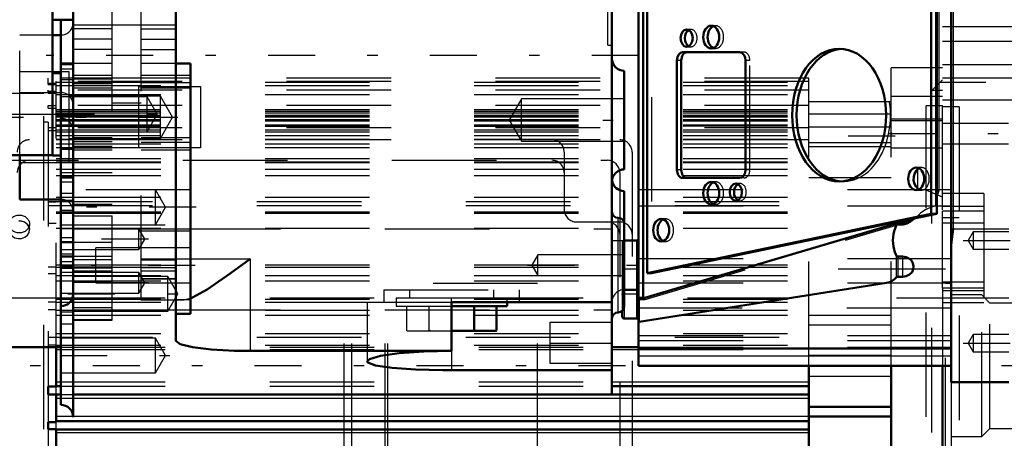
# Model space of a CAD drawing. Units: inches. Extents: x 13 to 173, y 14 to 168.
# Drawn here: x 64 to 74, y 74 to 78 of the extents above; entities that cross this region are included whole.
import ezdxf

# ---------------------------------------------------------------- set-up
doc = ezdxf.new("R2010")
doc.units = ezdxf.units.IN
doc.header["$MEASUREMENT"] = 0
doc.linetypes.add('Center', pattern=[1.5, 0.45, -0.5, 0.05, -0.5])
doc.linetypes.add('Dashed', pattern=[2, 1, -1])
for name, color, linetype, lineweight in [('2d ConnectionPoints', 7, 'Continuous', 50), ('AM_0', 7, 'Continuous', 50), ('AM_4', 3, 'Continuous', 25), ('AM_5', 3, 'Continuous', 25), ('AM_7', 7, 'Center', 25), ('AM_9', 6, 'Dashed', 25)]:
    doc.layers.add(name, color=color, linetype=linetype, lineweight=lineweight)
doc.dimstyles.get("Standard").update_dxf_attribs({"dimtxt": 0.18, "dimasz": 0.18, "dimexe": 0.18, "dimexo": 0.0625, "dimgap": 0.09, "dimtad": 0, "dimtih": 1, "dimtoh": 1, "dimdec": 4, "dimzin": 0, "dimdsep": 46, "dimtxsty": 'Standard', "dimcen": 0.09, "dimadec": 0, "dimazin": 0, "dimtfac": 1, "dimtdec": 4, "dimtofl": 0, "dimtmove": 0, "dimatfit": 3, "dimfxl": 0, "dimtolj": 1, "dimtzin": 0, "dimarcsym": 0})

# ---------------------------------------------------------------- blocks, each defined once
blk = doc.blocks.new('13_SF171131M_0_in_KZJ57_1_1_GN_Wire_Rope_Hoist_900')
at = {"layer": 'AM_0'}
for p, q in [((64.4705, 74.3762), (64.4705, 74.7524)), ((71.6756, 71.8195), (71.6756, 74.5752)), ((72.463, 71.7209), (72.463, 74.5752)), ((64.3921, 74.3002), (64.3921, 74.3762)), ((64.4705, 74.3762), (64.3921, 74.3762)), ((64.4705, 74.3784), (64.5143, 74.3784)), ((69.7899, 74.3784), (71.6756, 74.3784)), ((64.3921, 74.3002), (64.5143, 74.2996)), ((64.4705, 74.0345), (64.4705, 74.3002)), ((64.6324, 74.2996), (71.6756, 74.2996)), ((71.6756, 74.1815), (72.463, 74.1815)), ((71.6756, 74.0898), (72.463, 74.0898)), ((64.3921, 73.9664), (64.3921, 74.0345)), ((64.4705, 74.0345), (64.3921, 74.0345)), ((64.4705, 74.0437), (71.6756, 74.0437)), ((64.3921, 73.9664), (64.4705, 73.9664)), ((64.4705, 73.6919), (64.4705, 73.9664)), ((64.4705, 73.965), (71.6756, 73.965))]:
    blk.add_line(p, q, dxfattribs=at)
at = {"layer": 'AM_4'}
for p, q in [((64.4705, 74.7302), (64.5143, 74.7302)), ((69.7899, 74.7302), (70.0452, 74.7302)), ((64.4705, 74.4203), (64.5143, 74.4203)), ((69.7899, 74.4203), (71.6756, 74.4203)), ((64.4705, 74.2653), (64.5143, 74.2653)), ((64.6324, 74.2653), (71.6756, 74.2653)), ((64.4705, 74.091), (71.6756, 74.091)), ((64.4705, 73.9361), (71.6756, 73.9361))]:
    blk.add_line(p, q, dxfattribs=at)
at = {"layer": 'AM_7'}
for p, q in [((72.5024, 76.7744), (71.6362, 76.7744)), ((74.5693, 74.5752), (60.2126, 74.5752))]:
    blk.add_line(p, q, dxfattribs=at)
at = {"layer": 'AM_9'}
for p, q in [((72.9551, 77.4296), (72.463, 77.4296)), ((72.463, 74.5752), (72.463, 77.4296)), ((62.8957, 77.3018), (64.4705, 77.3015)), ((64.3921, 77.3015), (64.3921, 77.331)), ((71.6756, 77.331), (64.3921, 77.331)), ((64.3921, 77.2704), (64.3921, 77.2998)), ((71.6756, 77.2998), (64.3921, 77.2998)), ((64.4705, 74.7524), (64.4705, 77.3015)), ((64.4705, 77.2916), (71.6756, 77.2916)), ((71.6756, 74.5752), (71.6756, 77.331)), ((72.9551, 77.3154), (72.8528, 77.213)), ((64.4705, 77.2805), (64.3921, 77.2805)), ((64.3921, 77.2704), (64.4705, 77.2704)), ((64.3921, 77.1861), (64.3921, 77.2145)), ((71.6756, 77.2145), (64.3921, 77.2145)), ((64.4705, 77.2045), (64.3921, 77.2045)), ((64.4705, 77.2604), (71.6756, 77.2604)), ((72.9551, 77.213), (72.8528, 77.213)), ((72.8528, 71.9374), (72.8528, 77.213)), ((64.3524, 77.1837), (62.9149, 77.1837)), ((64.3524, 71.9668), (64.3524, 77.1837)), ((64.3921, 77.1861), (64.4705, 77.1861)), ((64.4705, 77.1751), (71.6756, 77.1751)), ((71.6756, 77.1076), (72.463, 77.1076)), ((72.9551, 77.1568), (72.463, 77.1568)), ((64.3921, 77.0429), (64.3921, 77.0703)), ((71.6756, 77.0703), (64.3921, 77.0703)), ((64.4705, 77.0671), (64.3921, 77.0671)), ((64.3921, 77.0429), (64.4705, 77.0429)), ((64.4705, 77.031), (71.6756, 77.031)), ((64.4705, 77.0149), (71.6756, 77.0149)), ((72.9551, 77.0654), (72.7976, 77.0654)), ((72.7976, 72.0851), (72.7976, 77.0654)), ((64.4705, 76.9982), (71.6756, 76.9982)), ((64.4705, 76.9756), (71.6756, 76.9756)), ((64.4705, 76.9738), (71.6756, 76.9738)), ((64.4705, 76.9592), (71.6756, 76.9592)), ((64.4705, 76.9589), (71.6756, 76.9589)), ((64.4705, 76.9351), (71.6756, 76.9351)), ((64.4705, 76.9226), (71.6756, 76.9226)), ((72.463, 76.9868), (71.6756, 76.9868)), ((72.9551, 76.9374), (72.463, 76.9374)), ((72.9551, 76.9225), (72.463, 76.9225)), ((64.3921, 76.9081), (64.3524, 76.9081)), ((64.3921, 76.9081), (64.3921, 74.3762)), ((71.6756, 76.8556), (64.3921, 76.8556)), ((64.4705, 76.8556), (64.3921, 76.8556)), ((64.3921, 76.83), (64.4705, 76.83)), ((64.4705, 76.8848), (71.6756, 76.8848)), ((64.4705, 76.8833), (71.6756, 76.8833)), ((64.4705, 76.8719), (72.463, 76.8728)), ((64.4705, 76.8348), (71.6756, 76.8348)), ((64.4705, 76.8162), (71.6756, 76.8162)), ((71.6756, 76.8637), (72.463, 76.8637)), ((71.6756, 76.7406), (63.5654, 76.7406)), ((64.4705, 76.782), (71.6756, 76.782)), ((64.4705, 76.7464), (71.6756, 76.7464)), ((64.4705, 76.7426), (71.6756, 76.7426)), ((64.4705, 76.7004), (71.6756, 76.7004)), ((64.4705, 76.6661), (71.6756, 76.6661)), ((71.6756, 76.7139), (72.463, 76.7139)), ((71.6756, 76.676), (72.463, 76.676)), ((72.463, 76.6618), (72.9551, 76.6618)), ((63.6835, 76.5437), (69.7465, 76.5437)), ((64.4705, 76.5625), (71.6756, 76.5625)), ((69.3331, 76.6225), (69.3331, 76.0713)), ((69.9827, 76.6225), (69.9827, 72.528)), ((64.4705, 76.5305), (71.6756, 76.5305)), ((64.4705, 76.5232), (71.6756, 76.5232)), ((64.4705, 76.4584), (71.6756, 76.4584)), ((64.4705, 76.3986), (71.6756, 76.3986)), ((69.8646, 76.4256), (69.8646, 72.7248)), ((71.6756, 76.3783), (72.463, 76.3783)), ((72.9551, 76.1894), (72.7976, 76.2567)), ((64.4705, 76.1894), (71.6756, 76.1894)), ((64.3921, 76.15), (71.6756, 76.15)), ((64.3921, 76.1477), (71.6756, 76.1477)), ((64.3921, 76.1447), (64.4705, 76.1447)), ((64.3921, 76.1107), (71.6756, 76.1107)), ((64.4705, 76.0516), (71.6756, 76.0516)), ((64.4705, 76.0389), (71.6756, 76.0389)), ((64.4705, 76.0365), (71.6756, 76.0365)), ((72.9551, 75.3197), (72.9551, 76.057)), ((64.1113, 75.9636), (64.1382, 75.9617)), ((64.2136, 75.8938), (64.215, 75.8794)), ((64.215, 75.8794), (64.215, 75.9335)), ((64.4705, 75.9368), (64.3921, 75.9368)), ((64.4705, 75.8928), (71.6756, 75.8928)), ((69.4512, 75.9532), (69.8646, 75.9532)), ((64.4705, 75.5185), (64.3921, 75.5185)), ((64.4705, 75.5436), (71.6756, 75.5436)), ((64.4705, 75.5201), (71.6756, 75.5201)), ((72.9551, 75.5004), (71.6756, 75.5004)), ((64.3921, 75.4586), (64.4705, 75.4586)), ((64.4705, 75.4414), (71.6756, 75.4414)), ((64.4705, 75.3887), (71.6756, 75.3887)), ((69.0772, 75.3626), (67.2268, 75.3626)), ((67.2268, 73.7878), (67.2268, 75.3626)), ((67.3001, 73.7878), (67.3001, 75.3626)), ((67.6205, 73.7878), (67.6205, 75.3626)), ((67.6454, 73.7878), (67.6454, 75.3626)), ((69.0772, 73.7878), (69.0772, 75.3626)), ((64.4705, 75.2144), (71.6756, 75.2144)), ((64.4705, 75.184), (64.3921, 75.184)), ((64.4705, 75.1855), (71.6756, 75.1855)), ((64.3921, 75.1159), (64.4705, 75.1159)), ((64.4705, 75.1067), (71.6756, 75.1067)), ((64.4705, 75.0594), (71.6756, 75.0594)), ((71.6756, 75.0606), (72.463, 75.0606)), ((71.6756, 74.9689), (72.463, 74.9689)), ((64.3921, 74.8503), (71.6756, 74.8508)), ((64.4705, 74.8851), (71.6756, 74.8851)), ((64.3921, 74.7743), (64.4705, 74.7743)), ((64.4705, 74.7721), (71.6756, 74.7721)), ((64.5143, 74.7302), (69.7899, 74.7302)), ((70.0452, 74.7302), (71.6756, 74.7302)), ((72.463, 74.6737), (71.6756, 74.6737)), ((71.6756, 74.4768), (72.463, 74.4768)), ((64.4705, 74.3002), (64.4705, 74.3762)), ((64.5143, 74.4203), (69.7899, 74.4203)), ((64.5143, 74.3784), (69.7899, 74.3784)), ((64.3921, 74.3002), (64.3921, 74.0345)), ((64.5143, 74.2996), (64.6324, 74.2996)), ((64.5143, 74.2653), (64.6324, 74.2653)), ((64.4705, 73.9664), (64.4705, 74.0345)), ((64.3921, 73.9664), (64.3921, 73.6919))]:
    blk.add_line(p, q, dxfattribs=at)
for points in [[(64.0181, 75.8794), (64.0188, 75.8696), (64.028, 75.842), (64.0473, 75.8184), (64.0743, 75.8017), (64.1061, 75.7938), (64.1391, 75.7956), (64.1695, 75.8069), (64.194, 75.8265), (64.2097, 75.8519), (64.215, 75.8795)], [(64.215, 75.8795), (64.215, 75.8803), (64.2091, 75.9083), (64.1928, 75.9329), (64.1679, 75.9515), (64.1373, 75.9619), (64.1165, 75.9637)]]:
    blk.add_lwpolyline(points, dxfattribs=at)
for centre, start, end in [((64.215, 76.6225), 90, 180), ((69.215, 76.6225), 0, 90), ((69.8646, 76.6225), 0, 90), ((64.215, 76.4256), 90, 180), ((69.215, 76.4256), 0, 90), ((69.7465, 76.4256), 0, 90), ((69.4512, 76.0713), 180, 270), ((69.7465, 75.8351), 0, 90), ((69.8646, 75.8351), 360, 90)]:
    blk.add_arc(centre, 0.1181, start, end, dxfattribs=at)
blk.add_ellipse((64.1165, 75.9335), major_axis=(-0.0984, 0), ratio=0.866025, dxfattribs=at)
blk = doc.blocks.new('14_SF17213143G_0_in_KZJ57_1_1_GN_Wire_Rope_Hoist_900')
at = {"layer": 'AM_0'}
blk.add_line((72.9551, 74.5752), (72.9551, 71.3473), dxfattribs=at)
at = {"layer": 'AM_7'}
for p, q in [((72.9197, 77.2918), (73.6992, 77.2918)), ((72.4384, 76.7996), (73.6165, 76.7996))]:
    blk.add_line(p, q, dxfattribs=at)
at = {"layer": 'AM_9'}
for p, q in [((73.6638, 77.8233), (72.9551, 77.8233)), ((72.9551, 76.0705), (72.9551, 77.8233)), ((73.6638, 77.6811), (72.9551, 77.6811)), ((73.6638, 77.4591), (72.9551, 77.4591)), ((73.6638, 77.33), (72.9551, 77.33)), ((72.9551, 77.1244), (73.6638, 77.1244)), ((73.1126, 77.0555), (72.9551, 77.0555)), ((73.1126, 77.0555), (73.1126, 72.0949)), ((73.585, 76.8981), (72.9551, 76.8981)), ((72.9551, 76.7012), (73.585, 76.7012)), ((73.3488, 76.2256), (72.9551, 76.2256)), ((73.3488, 76.2256), (73.3488, 75.1781)), ((73.3488, 76.1006), (72.9551, 76.1006)), ((73.3488, 76.057), (72.9551, 76.057)), ((73.1126, 75.9925), (72.9551, 75.9925)), ((73.3488, 75.9412), (72.9551, 75.9412)), ((72.9827, 75.5004), (72.9551, 75.5004)), ((72.9827, 73.65), (72.9827, 75.5004)), ((73.3488, 75.3762), (72.9551, 75.3762)), ((73.3488, 75.3197), (72.9551, 75.3197)), ((72.9551, 75.3197), (72.9551, 74.5752)), ((73.0417, 75.3626), (72.9827, 75.3626)), ((73.0417, 73.7878), (73.0417, 75.3626)), ((73.3488, 75.2931), (72.9551, 75.2931)), ((73.3291, 75.2542), (73.0417, 75.2542)), ((73.4079, 75.1755), (73.3291, 75.2542)), ((73.3291, 73.8963), (73.3291, 75.2542)), ((73.3488, 75.1781), (72.9551, 75.1781)), ((74.1362, 75.1755), (73.4079, 75.1755)), ((73.4079, 73.975), (73.4079, 75.1755)), ((73.0417, 73.8963), (73.3291, 73.8963)), ((73.3291, 73.8963), (73.4079, 73.975)), ((73.4079, 73.975), (74.1362, 73.975))]:
    blk.add_line(p, q, dxfattribs=at)
blk = doc.blocks.new('25_SH4_L_L2_SPG_0_in_KZJ57_1_1_GN_Wire_Rope_Hoist_900')
at = {"layer": 'AM_7'}
blk.add_line((63.7069, 76.9571), (65.6336, 76.9571), dxfattribs=at)
blk = doc.blocks.new('28_GK_SH4_YAL_0_in_KZJ57_1_1_GN_Wire_Rope_Hoist_900')
at = {"layer": 'AM_0'}
for p, q in [((73.0374, 74.4177), (73.0374, 85.0083)), ((70.0452, 74.5752), (70.0452, 84.8508)), ((72.8449, 76.0319), (72.8449, 83.3941)), ((72.8947, 76.1074), (72.8947, 83.3187)), ((72.8996, 76.1091), (72.8996, 83.3169)), ((70.0899, 79.1225), (70.0899, 75.2292)), ((70.1278, 79.1225), (70.1278, 75.4611)), ((71.0131, 77.5792), (70.4674, 77.5792)), ((70.4117, 77.5004), (70.4117, 76.4532)), ((70.4534, 77.5004), (70.4534, 76.4532)), ((71.0687, 76.4532), (71.0687, 77.5004)), ((70.4674, 76.3744), (71.0131, 76.3744)), ((72.9005, 76.1065), (72.8947, 76.1074)), ((72.9005, 76.0319), (72.9005, 76.1065)), ((70.1278, 75.4611), (72.8449, 76.0319)), ((70.1694, 75.4611), (72.6417, 75.9805)), ((72.6417, 75.9805), (72.6417, 75.9611)), ((72.6859, 75.9877), (72.695, 75.9887)), ((72.695, 75.9887), (72.9005, 76.0319)), ((72.9005, 76.0319), (72.8449, 76.0319)), ((70.0511, 75.2099), (72.511, 75.9389)), ((72.5249, 75.9418), (72.5697, 75.9484)), ((72.5697, 75.9298), (72.5249, 75.9298)), ((70.0256, 75.776), (69.908, 75.776)), ((72.5249, 75.6222), (72.5697, 75.6222)), ((70.1694, 75.4611), (70.1278, 75.4611)), ((72.5249, 75.4289), (72.5697, 75.4289)), ((70.051, 74.9969), (72.4195, 75.3691)), ((69.908, 75.3036), (70.0256, 75.3036)), ((70.051, 75.2099), (70.0485, 75.2095)), ((69.8878, 75.1016), (69.8878, 75.0477)), ((69.9075, 75.028), (70.0256, 75.028)), ((70.0452, 74.7415), (73.0374, 74.7415)), ((70.0452, 74.5752), (73.0374, 74.5752)), ((73.0374, 74.4177), (73.5886, 74.4177))]:
    blk.add_line(p, q, dxfattribs=at)
for points in [[(72.7146, 76.4577), (72.7049, 76.4471), (72.6886, 76.4209), (72.6781, 76.3873), (72.6774, 76.351), (72.6864, 76.3171), (72.7032, 76.2882), (72.7146, 76.2755)], [(72.7291, 76.4683), (72.7232, 76.4647), (72.7175, 76.4603), (72.7146, 76.4577)], [(72.7146, 76.2755), (72.7201, 76.2707), (72.7259, 76.2667), (72.7291, 76.2649)], [(72.9193, 76.2646), (72.9191, 76.2641), (72.9038, 76.2166), (72.8996, 76.1883)], [(72.8986, 76.1082), (72.8955, 76.1075), (72.8947, 76.1074)], [(72.6859, 75.9877), (72.6482, 75.958), (72.6114, 75.9382), (72.5782, 75.9302), (72.5697, 75.9298)], [(72.6417, 75.9805), (72.6574, 75.9829), (72.6724, 75.9853), (72.6859, 75.9877)], [(72.511, 75.9181), (72.4998, 75.8912), (72.4909, 75.8634), (72.4846, 75.8349), (72.4807, 75.8059), (72.4793, 75.7768), (72.4806, 75.7476), (72.4843, 75.7187), (72.4905, 75.6901), (72.4993, 75.6623), (72.5104, 75.6353), (72.511, 75.6339)], [(72.5249, 75.9418), (72.5232, 75.9415), (72.5215, 75.9412), (72.5198, 75.9409), (72.5182, 75.9406), (72.5166, 75.9403), (72.5151, 75.9399), (72.5136, 75.9396), (72.5123, 75.9392), (72.511, 75.9389), (72.511, 75.9389)], [(72.511, 75.9181), (72.5162, 75.9258), (72.5193, 75.9282), (72.5231, 75.9297), (72.5249, 75.9298)], [(72.5697, 75.9484), (72.5868, 75.9511), (72.6038, 75.9539), (72.6206, 75.957), (72.637, 75.9602), (72.6417, 75.9611)], [(73.0571, 75.8859), (73.0569, 75.8849), (73.0392, 75.7633), (73.0374, 75.7248)], [(72.5249, 75.6222), (72.5217, 75.6227), (72.5183, 75.6245), (72.5141, 75.6286), (72.511, 75.6339)], [(72.5697, 75.6222), (72.6073, 75.6154), (72.6309, 75.6046)], [(72.5697, 75.4289), (72.6063, 75.4336), (72.6391, 75.4484), (72.6629, 75.473), (72.6747, 75.5015), (72.677, 75.5308), (72.671, 75.5588), (72.6571, 75.5831), (72.6357, 75.6018), (72.6309, 75.6046)], [(72.4195, 75.3691), (72.4329, 75.3721), (72.446, 75.3763), (72.4587, 75.3817), (72.4708, 75.3881), (72.4824, 75.3955), (72.4932, 75.404), (72.5033, 75.4133), (72.511, 75.4217)], [(72.5249, 75.4289), (72.5201, 75.4281), (72.516, 75.4261), (72.511, 75.4217)], [(70.0485, 75.2095), (70.048, 75.2095), (70.046, 75.2103), (70.0452, 75.2122)], [(70.051, 74.9969), (70.0472, 74.9962), (70.0454, 74.9953), (70.0452, 74.995)]]:
    blk.add_lwpolyline(points, dxfattribs=at)
for centre, start, end in [((70.0256, 75.7957), 270, 360), ((70.0256, 75.2839), 0, 90), ((69.9075, 75.0477), 180, 270), ((70.0256, 75.0083), 0, 90)]:
    blk.add_arc(centre, 0.0197, start, end, dxfattribs=at)
for centre, major_axis in [((70.505, 77.715), (0, 0.0827)), ((70.7402, 77.7248), (0, 0.1083)), ((71.9651, 76.9768), (0, 0.6358)), ((72.7029, 76.3666), (0, 0.1083)), ((70.7402, 76.2288), (0, 0.1083)), ((70.9755, 76.2386), (0, 0.0827)), ((70.2614, 75.8744), (0, 0.1083))]:
    blk.add_ellipse(centre, major_axis=major_axis, ratio=0.707107, dxfattribs=at)
for centre, major_axis, start_param, end_param in [((70.5466, 77.715), (0, 0.0827), 0.364185, 2.777408), ((70.7819, 77.7248), (0, 0.1083), 0.275469, 2.866124), ((70.4674, 77.5004), (0, 0.0787), 0, 1.570796), ((70.5091, 77.5004), (0, 0.0787), 6.283185, 7.853982), ((71.0131, 77.5004), (0, 0.0787), 4.712389, 6.283185), ((72.0068, 76.9768), (0, 0.6358), 0.046332, 3.095261), ((70.4674, 76.4532), (0, 0.0787), 1.570796, 3.141593), ((70.5091, 76.4532), (0, 0.0787), 1.570796, 3.141593), ((71.0131, 76.4532), (0, 0.0787), 3.141593, 4.712389), ((70.7819, 76.2288), (0, 0.1083), 0.275469, 2.866124), ((71.0171, 76.2386), (0, 0.0827), 0.364185, 2.777408), ((70.3031, 75.8744), (0, 0.1083), 0.275469, 2.866124), ((70.1038, 75.2292), (0, 0.0197), 1.570796, 1.9597)]:
    blk.add_ellipse(centre, major_axis=major_axis, ratio=0.707107, start_param=start_param, end_param=end_param, dxfattribs=at)
at = {"layer": 'AM_4'}
for p, q in [((73.0571, 83.5401), (73.0571, 75.8859)), ((72.9193, 83.1615), (72.9193, 76.2646)), ((70.4534, 77.5004), (70.4117, 77.5004)), ((70.4534, 76.4532), (70.4117, 76.4532)), ((72.7146, 76.4577), (72.7146, 76.2755)), ((72.9193, 76.2646), (73.0374, 76.2646)), ((72.8986, 76.1082), (73.0374, 76.1082)), ((72.511, 75.9389), (72.511, 75.9181)), ((72.5249, 75.9418), (72.5249, 75.9298)), ((72.5697, 75.9484), (72.5697, 75.9298)), ((73.0571, 75.8859), (73.5886, 75.8859)), ((70.0256, 75.776), (70.0256, 75.028)), ((72.511, 75.6339), (72.511, 75.4217)), ((72.5249, 75.6222), (72.5249, 75.4289)), ((72.5697, 75.6222), (72.5697, 75.4289)), ((72.6309, 75.6046), (73.0374, 75.6046)), ((72.4195, 75.3691), (73.0374, 75.3691)), ((70.0899, 75.2292), (70.0452, 75.2292)), ((73.0374, 75.2277), (73.5886, 75.2277)), ((69.9075, 75.1383), (69.9075, 75.028)), ((70.051, 75.2099), (70.051, 74.9969)), ((70.0452, 74.742), (73.0374, 74.742)), ((70.0452, 74.6711), (73.0374, 74.6711))]:
    blk.add_line(p, q, dxfattribs=at)
at = {"layer": 'AM_7'}
for p, q in [((73.1533, 75.776), (74.1867, 75.776)), ((69.8799, 75.2642), (70.0531, 75.2642)), ((73.1533, 74.7918), (74.1867, 74.7918))]:
    blk.add_line(p, q, dxfattribs=at)
at = {"layer": 'AM_9'}
for p, q in [((70.1694, 79.1496), (70.1694, 75.4611)), ((70.5466, 77.7977), (70.505, 77.7977)), ((70.7819, 77.8331), (70.7402, 77.8331)), ((70.505, 77.6323), (70.5466, 77.6323)), ((70.7402, 77.6166), (70.7819, 77.6166)), ((71.0547, 77.5792), (71.0131, 77.5792)), ((72.0068, 77.6126), (71.9651, 77.6126)), ((71.1104, 77.5004), (71.0687, 77.5004)), ((71.1104, 76.4532), (71.1104, 77.5004)), ((71.1104, 76.4532), (71.0687, 76.4532)), ((72.7542, 76.4748), (72.7029, 76.4748)), ((71.0547, 76.3744), (71.0131, 76.3744)), ((70.0452, 76.2646), (72.9193, 76.2646)), ((70.7819, 76.337), (70.7402, 76.337)), ((71.0171, 76.3213), (70.9755, 76.3213)), ((71.9651, 76.341), (72.0068, 76.341)), ((72.7029, 76.2583), (72.7542, 76.2583)), ((70.9755, 76.1559), (71.0171, 76.1559)), ((70.0452, 76.1082), (72.8986, 76.1082)), ((70.7402, 76.1205), (70.7819, 76.1205)), ((70.3031, 75.9827), (70.2614, 75.9827)), ((70.1067, 75.2099), (72.6417, 75.9611)), ((73.0374, 75.8859), (73.0571, 75.8859)), ((73.248, 75.8587), (73.2003, 75.776)), ((73.5886, 75.8587), (73.248, 75.8587)), ((73.248, 75.8587), (73.248, 75.6933)), ((69.8878, 75.7563), (69.8878, 75.1016)), ((69.9075, 75.776), (69.9075, 75.1383)), ((70.2614, 75.7662), (70.3031, 75.7662)), ((73.2003, 75.776), (73.248, 75.6933)), ((73.248, 75.6933), (73.5886, 75.6933)), ((70.0452, 75.6046), (72.6309, 75.6046)), ((70.0256, 75.5004), (69.908, 75.5004)), ((70.0452, 75.3691), (72.4195, 75.3691)), ((73.0374, 75.1264), (70.0452, 75.1264)), ((70.0486, 75.2095), (70.1038, 75.2095)), ((70.1067, 75.2099), (70.0511, 75.2099)), ((70.0452, 74.8646), (73.0374, 74.8646)), ((73.248, 74.8744), (73.2003, 74.7918)), ((73.5886, 74.8744), (73.248, 74.8744)), ((73.248, 74.8744), (73.248, 74.7091)), ((70.0452, 74.8166), (73.0374, 74.8166)), ((73.2003, 74.7918), (73.248, 74.7091)), ((73.248, 74.7091), (73.5886, 74.7091))]:
    blk.add_line(p, q, dxfattribs=at)
for points in [[(72.7542, 76.4748), (72.7478, 76.4744), (72.7415, 76.4732), (72.7353, 76.4711), (72.7292, 76.4683), (72.7291, 76.4683)], [(72.7542, 76.2583), (72.7606, 76.2587), (72.767, 76.2599), (72.7732, 76.262), (72.7793, 76.2648), (72.7852, 76.2684), (72.7909, 76.2728), (72.7963, 76.2779), (72.8014, 76.2836), (72.8061, 76.29), (72.8104, 76.297), (72.8143, 76.3045), (72.8177, 76.3124), (72.8207, 76.3208), (72.8231, 76.3295), (72.8251, 76.3385), (72.8265, 76.3478), (72.8273, 76.3571), (72.8276, 76.3666), (72.8273, 76.376), (72.8265, 76.3854), (72.8251, 76.3946), (72.8231, 76.4036), (72.8207, 76.4123), (72.8177, 76.4207), (72.8143, 76.4287), (72.8104, 76.4362), (72.8061, 76.4431), (72.8014, 76.4495), (72.7963, 76.4553), (72.7909, 76.4603), (72.7852, 76.4647), (72.7793, 76.4683), (72.7732, 76.4711), (72.767, 76.4732), (72.7606, 76.4744), (72.7542, 76.4748)], [(72.7291, 76.2649), (72.7352, 76.262), (72.7415, 76.26), (72.7478, 76.2587), (72.7542, 76.2583), (72.7542, 76.2583)], [(72.9005, 76.1065), (72.8719, 76.1006), (72.8439, 76.0923), (72.8168, 76.0816), (72.7907, 76.0685), (72.7658, 76.0532), (72.7424, 76.0358), (72.7205, 76.0164), (72.7005, 75.9952), (72.695, 75.9887)]]:
    blk.add_lwpolyline(points, dxfattribs=at)
for centre, start, end in [((69.9075, 75.7563), 90, 180), ((69.9075, 75.4807), 90, 180), ((70.0256, 75.5201), 270, 360), ((69.9075, 75.3233), 180, 270)]:
    blk.add_arc(centre, 0.0197, start, end, dxfattribs=at)
for centre, major_axis, start_param, end_param in [((70.5466, 77.715), (0, 0.0827), 2.777408, 6.64737), ((70.7819, 77.7248), (0, 0.1083), 2.866124, 6.558654), ((71.0547, 77.5004), (0, 0.0787), 4.712389, 6.283185), ((72.0068, 76.9768), (0, 0.6358), 3.095261, 6.329517), ((71.0547, 76.4532), (0, 0.0787), 3.141593, 4.712389), ((70.7819, 76.2288), (0, 0.1083), 2.866124, 6.558654), ((71.0171, 76.2386), (0, 0.0827), 2.777408, 6.64737), ((70.3031, 75.8744), (0, 0.1083), 2.866124, 6.558654), ((70.1038, 75.2292), (0, 0.0197), 1.9597, 3.348135)]:
    blk.add_ellipse(centre, major_axis=major_axis, ratio=0.707107, start_param=start_param, end_param=end_param, dxfattribs=at)
blk = doc.blocks.new('29_SH3_20_H33_50HZ_400V_M_0_in_KZJ57_1_1_GN_Wire_Rope_Hoist_900')
at = {"layer": 'AM_0'}
for p, q in [((64.4355, 76.5911), (64.4355, 82.8903)), ((64.5143, 77.3785), (64.4355, 77.3785)), ((63.8842, 76.5932), (64.4355, 76.5932)), ((64.4355, 76.5911), (64.5143, 76.5911))]:
    blk.add_line(p, q, dxfattribs=at)
at = {"layer": 'AM_4'}
blk.add_line((63.8842, 76.9869), (64.4355, 76.9869), dxfattribs=at)
at = {"layer": 'AM_7'}
blk.add_line((64.4316, 76.9848), (64.5182, 76.9848), dxfattribs=at)
blk = doc.blocks.new('30_SH4_20_H33_50HZ_400V_0_in_KZJ57_1_1_GN_Wire_Rope_Hoist_900')
at = {"layer": 'AM_0'}
for p, q in [((64.6324, 74.0831), (64.6324, 85.1264)), ((65.6166, 84.3981), (65.6166, 74.8154)), ((69.7899, 74.2996), (69.7899, 84.3981)), ((64.4355, 77.8912), (64.6324, 77.8912)), ((64.5143, 74.2012), (64.5143, 77.8912)), ((64.5143, 77.7445), (64.4355, 77.7445)), ((64.6324, 77.4712), (64.5143, 77.4712)), ((65.7544, 77.4712), (65.6166, 77.4712)), ((65.7544, 75.0726), (65.7544, 77.4712)), ((69.908, 76.4567), (69.908, 77.4016)), ((64.1206, 76.1697), (64.1206, 76.5932)), ((64.1206, 76.1697), (64.5143, 76.1697)), ((69.908, 75.1461), (69.908, 76.2485)), ((64.5143, 75.6215), (64.6324, 75.6215)), ((68.2544, 75.1855), (68.2544, 74.7173)), ((68.2544, 75.1855), (69.7899, 75.1855)), ((68.2544, 75.1461), (68.7859, 75.1461)), ((68.4704, 75.1461), (68.4704, 74.9139)), ((68.6863, 75.1461), (68.6863, 74.9139)), ((68.7859, 75.1461), (68.7859, 75.1855)), ((65.6166, 75.0726), (65.7544, 75.0726)), ((68.2544, 74.9099), (68.6791, 74.9099)), ((68.4704, 74.9139), (68.4559, 74.9099)), ((68.4776, 74.9099), (68.4704, 74.9139)), ((68.6863, 74.9139), (68.6791, 74.9099)), ((66.3253, 74.7173), (68.2544, 74.7173)), ((68.2544, 74.5327), (69.7899, 74.5327)), ((64.6324, 74.2996), (69.7899, 74.2996))]:
    blk.add_line(p, q, dxfattribs=at)
for points in [[(66.3253, 75.5989), (66.3244, 75.5982), (66.1363, 75.459), (65.915, 75.3058), (65.7762, 75.2283), (65.7522, 75.2186)], [(65.6166, 74.8154), (65.6572, 74.7815), (65.7745, 74.7524), (65.9548, 74.7311), (66.1759, 74.7194), (66.3253, 74.7173)], [(68.2544, 74.7173), (67.9889, 74.7114), (67.7534, 74.6947), (67.5731, 74.6696), (67.4683, 74.6395), (67.4473, 74.6182)], [(67.4473, 74.6182), (67.4523, 74.6081), (67.5278, 74.5793), (67.6863, 74.5561), (67.9089, 74.5403), (68.1696, 74.5331), (68.2544, 74.5327)]]:
    blk.add_lwpolyline(points, dxfattribs=at)
for centre, radius, start, end in [((69.908, 77.5197), 0.1181, 180, 270), ((69.908, 76.3386), 0.1181, 90, 180), ((69.908, 76.3666), 0.1181, 186.80521, 270), ((69.8489, 76.0516), 0.0591, 180, 270), ((69.8489, 75.9335), 0.0591, 0, 90), ((64.5143, 75.2642), 0.1181, 270, 0), ((69.8489, 75.1461), 0.0591, 270, 0), ((69.8489, 75.028), 0.0591, 90, 180), ((64.5143, 74.0831), 0.1181, 360, 90)]:
    blk.add_arc(centre, radius, start, end, dxfattribs=at)
at = {"layer": 'AM_4'}
for p, q in [((64.6324, 77.8429), (65.6166, 77.8429)), ((64.5143, 77.3328), (64.6324, 77.3328)), ((65.7544, 77.3315), (65.6166, 77.3315)), ((64.5143, 76.428), (64.6324, 76.428)), ((69.8489, 75.087), (69.8489, 75.9926)), ((64.6324, 75.8859), (65.6166, 75.8859)), ((65.7544, 75.8644), (65.6166, 75.8644)), ((65.7544, 75.5989), (66.3253, 75.5989)), ((66.3253, 75.5989), (66.3253, 74.7173)), ((64.5143, 75.574), (64.6324, 75.574)), ((64.5143, 75.5324), (64.6324, 75.5324)), ((64.5143, 75.5094), (64.6324, 75.5094)), ((64.6324, 75.1115), (65.6166, 75.1115)), ((68.2544, 74.7173), (68.2544, 74.5327))]:
    blk.add_line(p, q, dxfattribs=at)
at = {"layer": 'AM_7'}
for p, q in [((70.0477, 77.5477), (64.3745, 77.5477)), ((64.5084, 77.4191), (64.6383, 77.4191)), ((64.3854, 76.9848), (65.4878, 76.9848)), ((68.7516, 76.9291), (69.963, 76.9291)), ((65.8105, 76.094), (64.4897, 76.094)), ((65.3535, 75.7877), (64.5084, 75.7877)), ((69.784, 75.776), (69.9139, 75.776)), ((65.7997, 75.5372), (64.8036, 75.5372)), ((68.9802, 75.5398), (70.0531, 75.5398)), ((65.3535, 75.3701), (64.5084, 75.3701)), ((68.2544, 74.7662), (68.2544, 75.3292)), ((64.5823, 75.2642), (65.6846, 75.2642)), ((64.5084, 74.6737), (65.5606, 74.6737))]:
    blk.add_line(p, q, dxfattribs=at)
at = {"layer": 'AM_9'}
for p, q in [((65.0064, 75.0134), (65.0064, 84.4127)), ((65.282, 75.2051), (65.282, 84.096)), ((64.1206, 76.5932), (64.1206, 82.8883)), ((69.7505, 77.6461), (69.7505, 81.78)), ((65.0064, 77.8036), (64.6324, 77.8036)), ((65.282, 77.8036), (65.6166, 77.8036)), ((64.4355, 77.7445), (64.1206, 77.7445)), ((65.0064, 77.7052), (64.6324, 77.7052)), ((65.282, 77.7052), (65.6166, 77.7052)), ((65.0064, 77.6067), (64.6324, 77.6067)), ((65.282, 77.6067), (65.6166, 77.6067)), ((69.7505, 77.6461), (69.7899, 77.6461)), ((64.593, 77.3902), (64.1206, 77.3902)), ((64.6324, 77.4573), (64.5143, 77.4573)), ((64.593, 76.524), (64.593, 77.3902)), ((65.0064, 77.4712), (64.6324, 77.4712)), ((65.6166, 77.4712), (65.282, 77.4712)), ((64.5143, 77.3189), (64.6324, 77.3189)), ((65.0064, 77.3561), (64.6324, 77.3561)), ((64.6324, 77.3328), (65.0064, 77.3328)), ((65.0064, 77.3221), (64.6324, 77.3221)), ((65.7544, 77.356), (65.282, 77.356)), ((65.6166, 77.3315), (65.282, 77.3315)), ((64.1206, 77.1929), (64.5143, 77.1929)), ((65.0064, 77.2752), (64.6324, 77.2752)), ((64.6324, 77.2379), (65.0064, 77.2379)), ((65.2623, 77.2524), (65.8529, 77.2524)), ((65.2623, 76.6618), (65.2623, 77.2524)), ((65.7544, 77.2846), (65.282, 77.2846)), ((65.282, 77.2379), (65.7544, 77.2379)), ((65.8529, 77.2524), (65.8529, 76.6618)), ((65.341, 77.1521), (64.5143, 77.1521)), ((65.467, 77.1599), (64.593, 77.1599)), ((65.4376, 76.9848), (65.341, 77.1521)), ((65.341, 76.8175), (65.341, 77.1521)), ((65.5841, 76.9571), (65.467, 77.1599)), ((65.467, 76.7544), (65.467, 77.1599)), ((68.9237, 77.1319), (68.8067, 76.9291)), ((69.908, 77.1319), (68.9237, 77.1319)), ((68.9237, 76.7264), (68.9237, 77.1319)), ((65.0064, 77.0949), (65.282, 77.0949)), ((65.341, 76.8175), (65.4376, 76.9848)), ((65.467, 76.7544), (65.5841, 76.9571)), ((68.8067, 76.9291), (68.9237, 76.7264)), ((64.5143, 76.8175), (65.341, 76.8175)), ((64.593, 76.7544), (65.467, 76.7544)), ((65.0064, 76.7595), (64.6324, 76.7595)), ((65.0064, 76.7223), (64.6324, 76.7223)), ((65.7544, 76.7595), (65.282, 76.7595)), ((68.9237, 76.7264), (69.908, 76.7264)), ((64.5143, 76.6647), (65.0064, 76.6647)), ((64.5143, 76.6508), (64.6324, 76.6508)), ((65.0064, 76.6753), (64.6324, 76.6753)), ((65.0064, 76.6414), (64.6324, 76.6414)), ((65.8529, 76.6618), (65.2623, 76.6618)), ((65.7544, 76.7129), (65.282, 76.7129)), ((65.7544, 76.6634), (65.282, 76.6634)), ((65.7544, 76.6414), (65.282, 76.6414)), ((64.1206, 76.524), (64.593, 76.524)), ((64.6324, 76.5188), (64.5143, 76.5188)), ((64.5143, 76.3841), (64.6324, 76.3841)), ((64.5143, 76.3746), (64.6324, 76.3746)), ((64.6324, 76.428), (65.0064, 76.428)), ((64.5143, 76.3386), (64.6324, 76.3386)), ((65.7544, 76.2613), (64.5143, 76.2613)), ((65.5164, 76.094), (65.4198, 76.2613)), ((65.4198, 75.9266), (65.4198, 76.2613)), ((64.5143, 76.228), (64.6324, 76.228)), ((64.5143, 76.1614), (64.6324, 76.1614)), ((64.5143, 76.0661), (64.6324, 76.0661)), ((65.0064, 76.1203), (64.6324, 76.1203)), ((65.4198, 75.9266), (65.5164, 76.094)), ((65.0064, 76.0089), (64.6324, 76.0089)), ((64.5143, 75.9266), (65.7544, 75.9266)), ((65.2623, 75.8862), (64.5143, 75.8862)), ((65.3191, 75.7877), (65.2623, 75.8862)), ((65.2623, 75.6893), (65.2623, 75.8862)), ((65.6166, 75.8859), (69.7899, 75.8859)), ((64.6324, 75.8018), (64.5143, 75.8018)), ((65.2623, 75.6893), (65.3191, 75.7877)), ((65.6166, 75.8644), (65.282, 75.8644)), ((64.5143, 75.7657), (64.6324, 75.7657)), ((64.5143, 75.7599), (65.0064, 75.7599)), ((64.5143, 75.7562), (64.6324, 75.7562)), ((64.5143, 75.6893), (65.2623, 75.6893)), ((65.7544, 75.7045), (64.8489, 75.7045)), ((64.8489, 75.3699), (64.8489, 75.7045)), ((64.5143, 75.6485), (64.6324, 75.6485)), ((65.0064, 75.6223), (64.6324, 75.6223)), ((65.0064, 75.5904), (64.6324, 75.5904)), ((65.282, 75.5989), (65.7544, 75.5989)), ((65.282, 75.5902), (65.6166, 75.5902)), ((69.0812, 75.6382), (69.0244, 75.5398)), ((69.908, 75.6382), (69.0812, 75.6382)), ((69.0812, 75.4414), (69.0812, 75.6382)), ((65.0064, 75.52), (64.6324, 75.52)), ((65.0064, 75.5109), (64.6324, 75.5109)), ((65.282, 75.5887), (65.6166, 75.5887)), ((65.282, 75.5179), (65.6166, 75.5179)), ((69.0244, 75.5398), (69.0812, 75.4414)), ((65.2623, 75.4686), (64.5143, 75.4686)), ((64.6324, 75.4855), (65.0064, 75.4855)), ((65.5379, 75.4315), (64.6324, 75.4315)), ((65.3191, 75.3701), (65.2623, 75.4686)), ((65.2623, 75.2717), (65.2623, 75.4686)), ((65.282, 75.4855), (65.6166, 75.4855)), ((65.6166, 75.4082), (65.282, 75.4082)), ((65.282, 75.4068), (65.6166, 75.4068)), ((65.6345, 75.2642), (65.5379, 75.4315)), ((65.5379, 75.0969), (65.5379, 75.4315)), ((69.0812, 75.4414), (69.908, 75.4414)), ((65.0064, 75.3743), (64.6324, 75.3743)), ((64.8489, 75.3699), (65.7544, 75.3699)), ((65.2623, 75.2717), (65.319, 75.3699)), ((64.5143, 75.2717), (65.2623, 75.2717)), ((65.0064, 75.2187), (64.6324, 75.2187)), ((65.5379, 75.0969), (65.6345, 75.2642)), ((65.7522, 75.2186), (65.6905, 75.2051)), ((67.6048, 75.3036), (67.6048, 75.1855)), ((67.6048, 75.3036), (68.904, 75.3036)), ((67.7229, 75.2248), (67.7229, 75.1461)), ((67.7229, 75.2248), (68.7859, 75.2248)), ((67.8509, 75.3036), (67.8509, 75.2248)), ((68.658, 75.2248), (68.658, 75.3036)), ((68.7859, 75.1855), (68.7859, 75.2248)), ((68.904, 75.1855), (68.904, 75.3036)), ((65.0064, 75.1315), (64.6324, 75.1315)), ((65.6905, 75.2051), (65.282, 75.2051)), ((65.7544, 75.2074), (65.6166, 75.2074)), ((67.4473, 75.1855), (67.4473, 74.6183)), ((67.4473, 75.1855), (68.2544, 75.1855)), ((67.7229, 75.1461), (68.2544, 75.1461)), ((67.8226, 75.1461), (67.8226, 74.9139)), ((68.0385, 75.1461), (68.0385, 74.9139)), ((64.5143, 75.0918), (64.6324, 75.0918)), ((64.6324, 75.0969), (65.5379, 75.0969)), ((65.6166, 75.1115), (69.7899, 75.1115)), ((64.5143, 74.9764), (64.6324, 74.9764)), ((65.0064, 75.0146), (64.6324, 75.0146)), ((64.6324, 75.0134), (65.0064, 75.0134)), ((69.1993, 74.5983), (69.1993, 74.993)), ((69.1993, 74.993), (69.7899, 74.993)), ((65.4198, 74.841), (64.5143, 74.841)), ((65.5164, 74.6737), (65.4198, 74.841)), ((65.4198, 74.5063), (65.4198, 74.841)), ((67.8298, 74.9099), (67.8226, 74.9139)), ((67.8298, 74.9099), (68.2544, 74.9099)), ((68.0385, 74.9139), (68.0313, 74.9099)), ((68.0529, 74.9099), (68.0385, 74.9139)), ((69.1993, 74.7926), (69.7899, 74.7926)), ((65.4198, 74.5063), (65.5164, 74.6737)), ((69.7899, 74.5983), (69.1993, 74.5983)), ((64.5143, 74.5063), (65.4198, 74.5063))]:
    blk.add_line(p, q, dxfattribs=at)
for centre, start, end in [((64.5143, 77.8626), 270, 360), ((64.5143, 77.0748), 0, 90), ((64.5143, 76.8285), 0, 90), ((69.908, 76.3666), 180, 186.80521), ((64.5143, 76.0516), 360, 90), ((69.908, 75.1855), 90, 180)]:
    blk.add_arc(centre, 0.1181, start, end, dxfattribs=at)
blk = doc.blocks.new('35_3437000250XB21524_0_in_KZJ57_1_1_GN_Wire_Rope_Hoist_900')
at = {"layer": 'AM_0'}
for p, q in [((39.6282, 74.7524), (64.5143, 74.7524)), ((69.7899, 74.7524), (70.0452, 74.7524))]:
    blk.add_line(p, q, dxfattribs=at)
at = {"layer": 'AM_4'}
blk.add_line((64.0376, 75.2248), (64.5143, 75.2248), dxfattribs=at)
at = {"layer": 'AM_9'}
for p, q in [((64.5143, 75.2248), (77.1319, 75.2248)), ((64.5143, 74.7524), (69.7899, 74.7524)), ((70.0452, 74.7524), (77.1319, 74.7524))]:
    blk.add_line(p, q, dxfattribs=at)
blk = doc.blocks.new('*D106')
at = {"layer": 'AM_5', "color": 0, "lineweight": -2}
for p, q in [((77.1319, 79.9684), (77.1319, 14.9575)), ((58.4222, 53.1251), (58.4222, 14.9575)), ((58.9222, 14.9575), (65.6913, 14.9575)), ((76.6319, 14.9575), (69.8628, 14.9575))]:
    blk.add_line(p, q, dxfattribs=at)
at = {"layer": 'AM_5', "color": 0}
for points in [[(58.9222, 15.0408), (58.9222, 14.8742), (58.4222, 14.9575)], [(76.6319, 14.8742), (76.6319, 15.0408), (77.1319, 14.9575)]]:
    blk.add_solid(points, dxfattribs=at)
at = {"layer": 'Defpoints', "color": 0}
for p in [(77.1319, 79.9684), (58.4222, 53.1251), (77.1319, 15.4575)]:
    blk.add_point(p, dxfattribs=at)
at = {"layer": 'AM_5', "color": 0, "insert": (67.777, 14.9575), "char_height": 1, "attachment_point": 5}
blk.add_mtext('\\A1;18.71', dxfattribs=at)
blk = doc.blocks.new('*D109')
at = {"layer": 'AM_5', "color": 0, "lineweight": -2}
for p, q in [((22.8766, 69.0042), (22.8766, 95.6264)), ((23.3766, 95.6264), (51.7884, 95.6264)), ((82.3717, 95.6264), (53.9599, 95.6264)), ((82.8717, 70.5792), (82.8717, 95.6264))]:
    blk.add_line(p, q, dxfattribs=at)
at = {"layer": 'AM_5', "color": 0}
for points in [[(23.3766, 95.7097), (23.3766, 95.5431), (22.8766, 95.6264)], [(82.3717, 95.5431), (82.3717, 95.7097), (82.8717, 95.6264)]]:
    blk.add_solid(points, dxfattribs=at)
at = {"layer": 'Defpoints', "color": 0}
for p in [(82.8717, 95.1264), (82.8717, 70.5792), (22.8766, 69.0042)]:
    blk.add_point(p, dxfattribs=at)
at = {"layer": 'AM_5', "color": 0, "insert": (52.8741, 95.6264), "char_height": 1, "attachment_point": 5}
blk.add_mtext('\\A1;60', dxfattribs=at)

msp = doc.modelspace()

# ---------------------------------------------------------------- linework, layer by layer
at = {"layer": '2d ConnectionPoints'}
for p in [(64.12086, 76.95712), (64.51427, 76.98484), (64.51427, 76.98484), (72.463, 76.79964), (72.463, 76.79964), (72.95513, 74.57523), (72.95513, 74.57523)]:
    msp.add_point(p, dxfattribs=at)

# ---------------------------------------------------------------- block references
for name in ['30_SH4_20_H33_50HZ_400V_0_in_KZJ57_1_1_GN_Wire_Rope_Hoist_900', '35_3437000250XB21524_0_in_KZJ57_1_1_GN_Wire_Rope_Hoist_900', '25_SH4_L_L2_SPG_0_in_KZJ57_1_1_GN_Wire_Rope_Hoist_900', '28_GK_SH4_YAL_0_in_KZJ57_1_1_GN_Wire_Rope_Hoist_900', '29_SH3_20_H33_50HZ_400V_M_0_in_KZJ57_1_1_GN_Wire_Rope_Hoist_900', '14_SF17213143G_0_in_KZJ57_1_1_GN_Wire_Rope_Hoist_900', '13_SF171131M_0_in_KZJ57_1_1_GN_Wire_Rope_Hoist_900']:
    msp.add_blockref(name, (0, 0))

# ---------------------------------------------------------------- dimensions: what is measured, and where the dimension line sits
at = {"layer": 'AM_5'}
for base, p1, p2, text, picture, middle in [((82.87168, 95.62641), (22.8766, 69.00416), (82.87168, 70.57916), '60', '*D109', (52.87414, 95.62641)), ((77.13186, 14.9575), (58.42223, 53.1251), (77.13186, 79.96845), '18.71', '*D106', (67.77705, 14.9575))]:
    dim = msp.add_linear_dim(base=base, p1=p1, p2=p2, text=text, dimstyle='Standard', override={"dimtxt": 1, "dimasz": 0.5, "dimexe": 0, "dimexo": 0, "dimgap": 0.3}, dxfattribs=at)
    dim.commit()
    dim.dimension.update_dxf_attribs({"geometry": picture, "text_midpoint": middle, "dimtype": 160})

doc.saveas('drawing.dxf')
